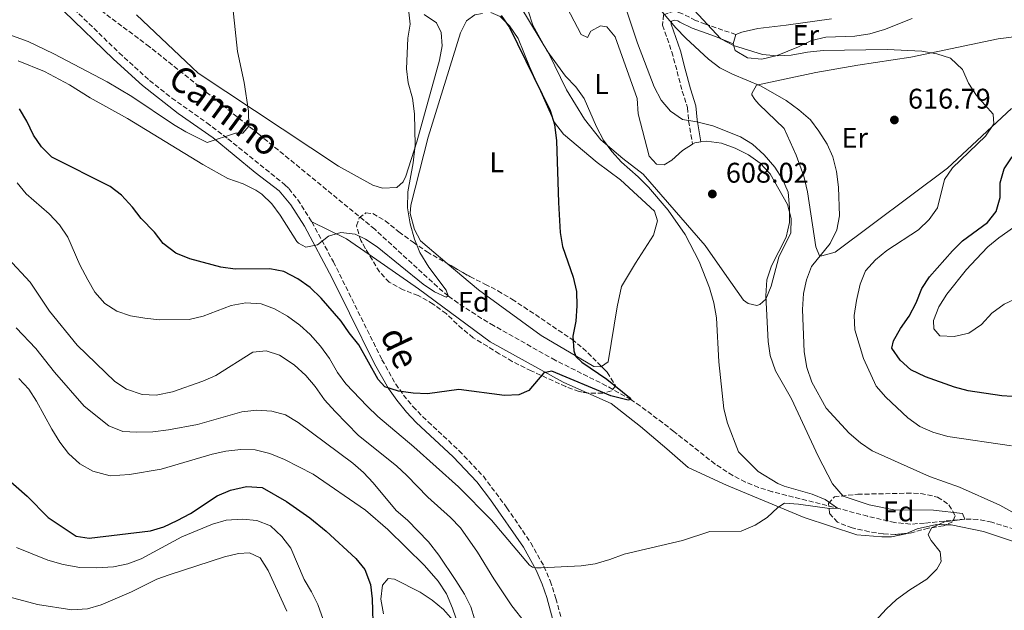
# Model space of a CAD drawing. Units: metres. Extents: x 618036 to 621497, y 4708614 to 4710986.
# Drawn here: x 619577 to 619924, y 4708837 to 4709045 of the extents above; entities that cross this region are included whole.
import ezdxf
from ezdxf.enums import TextEntityAlignment as Align

# ---------------------------------------------------------------- set-up
doc = ezdxf.new("R2010")
doc.units = ezdxf.units.M
doc.header["$MEASUREMENT"] = 0
doc.linetypes.add('DGN Style 3', pattern=[2.435890702152634, 1.739921930109024, -0.6959687720436097])
for name, color, linetype, lineweight in [('Barranco lineal', 142, 'DGN Style 3', 13), ('Camino', 7, 'DGN Style 3', 0), ('Cota de punto acotado terreno', 7, 'Continuous', 0), ('Curva de nivel directora', 30, 'Continuous', 30), ('Curva de nivel intermedia', 30, 'Continuous', 0), ('Etiqueta de uso rústico', 92, 'Continuous', 0), ('Etiqueta de zona arbolada', 92, 'Continuous', 0), ('Línea de cambio de uso (parcela vista)', 92, 'Continuous', 0), ('Margen derecho', 7, 'Continuous', 0), ('Punto acotado terreno (símbolo)', 7, 'Continuous', 0), ('Zona arbolada', 92, 'DGN Style 3', 0)]:
    doc.layers.add(name, color=color, linetype=linetype, lineweight=lineweight)
doc.styles.add('Style-Arial', font='arial.ttf')

# ---------------------------------------------------------------- blocks, each defined once
blk = doc.blocks.new('5PATER')
at = {"layer": 'Punto acotado terreno (símbolo)', "linetype": 'Continuous', "lineweight": 0}
h = blk.add_hatch(color=51, dxfattribs=at)
edge = h.paths.add_edge_path()
edge.add_ellipse((0, 0), major_axis=(-0.1095731443231308, -0.1110710700762829), ratio=0.9994222409660317, start_angle=0, end_angle=360)

msp = doc.modelspace()

# ---------------------------------------------------------------- linework, layer by layer
at = {"layer": 'Barranco lineal', "color": 142, "linetype": 'DGN Style 3', "lineweight": 13}
msp.add_polyline3d([(619929.6399999997, 4708865.17, 611.7200000000012), (619919.2800000003, 4708868.369999999, 611.6100000000006), (619914.4000000004, 4708869.34, 610.7899999999936), (619909.75, 4708869.470000001, 610), (619895.5199999996, 4708868.02, 609.7200000000012), (619890.5599999996, 4708867.66, 609.179999999993), (619885.1100000005, 4708868.24, 608.0200000000041), (619875.5099999999, 4708870.449999999, 606.1999999999971), (619865.9100000003, 4708873.029999999, 605.0599999999977), (619841.9199999999, 4708879.109999999, 605), (619837.1399999997, 4708880.600000001, 604.6999999999971), (619832.4900000002, 4708882.51, 604.3699999999953), (619828.0099999999, 4708884.800000001, 604.0399999999936), (619821.7999999998, 4708888.850000001, 603.5899999999965), (619807.29, 4708900.289999999, 602.7400000000052), (619803.3600000005, 4708903.34, 602.1600000000036), (619795.4600000001, 4708909.310000001, 600.4100000000036), (619792.1100000005, 4708911.550000001, 600), (619783.4699999997, 4708916.42, 599.570000000007), (619765.5199999996, 4708925.4, 598.8999999999943), (619743.79, 4708937.630000001, 598.3000000000029), (619739.5199999996, 4708940.15, 597.7200000000012), (619731.2599999999, 4708945.5, 595.5599999999977), (619727.8099999996, 4708948.08, 595), (619723.9900000002, 4708951.230000001, 594.75), (619701.8899999997, 4708971.59, 594.029999999999), (619661.0499999998, 4709005.060000001, 590.2599999999948), (619622.5300000003, 4709035.859999999, 588.3000000000029), (619598.5499999998, 4709053.74, 585.8899999999994)], dxfattribs=at)
at = {"layer": 'Camino', "color": 7, "linetype": 'DGN Style 3', "lineweight": 0}
for points in [[(619582.4399999997, 4709054.850000001, 585.2899999999937), (619584.3299999986, 4709054.710000002, 585.6399999999995), (619589.7800000003, 4709053.160000001, 585.9900000000054), (619594.1799999991, 4709050.810000001, 586.3099999999978), (619611.8799999993, 4709033.67, 587.7899999999935), (619622.6099999984, 4709023.92, 588.529999999999), (619630.4600000004, 4709017.74, 589.0099999999948), (619642.7299999993, 4709009.070000002, 589.8000000000029), (619650.1599999992, 4709003.430000001, 590.429999999993), (619670.2600000022, 4708987.210000002, 592.8200000000071), (619671.6700000004, 4708985.880000002, 592.8999999999943), (619674.7600000016, 4708981.930000001, 593.0099999999949), (619679.7300000006, 4708974.12, 594.0899999999965)], [(619829.120000001, 4709040.150000002, 620.1499999999943), (619818.3799999988, 4709043.810000001, 618.6999999999971), (619814.949999998, 4709045.120000001, 617.9799999999959), (619809.7600000021, 4709047.7, 616.3500000000059), (619807.5499999993, 4709048.380000002, 615.4499999999972), (619803.6099999987, 4709047.100000001, 614.7200000000013), (619803.2899999992, 4709043.440000001, 614.3600000000006), (619806.5500000002, 4709034.050000003, 613.279999999999), (619808.4099999999, 4709027.17, 612.1900000000023), (619810.2100000014, 4709020.180000001, 611.6499999999943), (619812.1099999992, 4709014.440000001, 610.5599999999977), (619812.4899999968, 4709009.710000001, 610.1100000000009), (619813.8500000003, 4709001.51, 608.4799999999959)], [(619679.7300000006, 4708974.12, 594.0899999999965), (619687.339999999, 4708960.09, 595.9100000000036), (619704.4400000004, 4708925.600000001, 599.179999999993), (619709.2899999986, 4708917.040000003, 599.6100000000007), (619712.0500000013, 4708913.16, 599.6999999999972), (619715.3500000003, 4708909.080000001, 600.179999999993), (619720.6799999991, 4708903.700000001, 600.8300000000017), (619731.6700000016, 4708893.530000002, 601.6199999999956), (619740.170000002, 4708884.550000002, 602.1499999999943), (619748.449999999, 4708873.420000001, 603.1100000000007), (619756.8999999979, 4708861.100000001, 604.4100000000036), (619761.5100000014, 4708852.820000002, 604.7700000000041), (619763.7300000008, 4708847.650000001, 605.0200000000042), (619765.739999998, 4708841.480000001, 605.3999999999943), (619768.2800000017, 4708831.84, 606.2100000000065), (619771.61, 4708823.61, 606.979999999996), (619774.2600000007, 4708818.750000001, 607.5500000000029), (619779.4699999989, 4708810.550000002, 608.2100000000065), (619785.4299999999, 4708803.220000001, 609.3999999999943), (619789.1600000005, 4708799.900000001, 609.729999999996), (619797.0700000008, 4708794.380000001, 610.1999999999972), (619803.5700000008, 4708791.26, 611.6399999999995), (619809.789999999, 4708789.800000001, 612.4499999999971)]]:
    msp.add_polyline3d(points, dxfattribs=at)
at = {"layer": 'Curva de nivel directora', "color": 30, "linetype": 'Continuous', "lineweight": 30, "flags": 128}
for points, elevation in [([(619746.4199999993, 4709046.810000001), (619749.3999999989, 4709042.57), (619763.7199999996, 4709013.33), (619765.2300000007, 4709008.45), (619765.9900000006, 4709002.67), (619766.6199999988, 4708981.020000001), (619767.2299999989, 4708970.390000002), (619768.0400000003, 4708965.45), (619771.8099999988, 4708954.699999999), (619772.9600000001, 4708949.609999999)], 600.0000000000001), ([(619772.9600000001, 4708949.609999999), (619773.0899999995, 4708944.609999999), (619772.7199999986, 4708939.210000001), (619771.6700000003, 4708933.86), (619772.01, 4708928.750000001), (619772.7199999986, 4708926.770000001), (619774.8399999996, 4708924.74), (619783.7200000001, 4708918.779999999), (619791.6500000005, 4708912.279999999), (619792.110000001, 4708911.550000001), (619791.219999999, 4708911.380000001), (619785.0399999989, 4708912.880000001), (619764.3099999998, 4708921.609999999), (619761.4299999987, 4708921.03), (619756.1600000003, 4708914.760000001), (619752.6299999988, 4708913.27), (619747.6299999986, 4708912.95), (619731.5300000008, 4708915.109999999), (619720.4499999988, 4708913.529999999), (619715.4499999987, 4708913.760000002), (619710.2699999998, 4708914.49), (619705.5099999988, 4708916.000000001), (619703.0599999991, 4708918.630000002), (619696.2699999987, 4708930.86), (619692.8399999999, 4708935.080000001), (619690.0399999992, 4708939.230000001), (619683.0000000006, 4708947.32), (619679.1399999983, 4708951.02), (619674.8499999989, 4708954.039999999), (619669.9000000001, 4708956.67), (619664.9699999995, 4708957.58), (619652.6800000004, 4708957.480000001), (619647.7299999994, 4708958.15), (619636.7399999991, 4708961.17), (619631.8699999986, 4708963.17), (619627.349999999, 4708966.560000001), (619624.3099999991, 4708970.53), (619619.669999999, 4708975.28), (619616.6099999989, 4708979.370000001), (619612.74, 4708983.580000003), (619608.7199999989, 4708986.560000001), (619588.1999999998, 4708996.980000001), (619584.4899999994, 4709000.529999999), (619581.7000000001, 4709004.680000001), (619579.3199999996, 4709009.680000001), (619576.7600000004, 4709013.980000001)], 600.0000000000001), ([(619933.77, 4708912.130000002), (619922.8699999991, 4708912.830000003), (619911.0099999993, 4708914.640000002), (619906.1699999999, 4708915.9), (619895.9199999995, 4708919.590000001), (619890.7999999986, 4708922.070000002), (619887.019999999, 4708925.470000002), (619884.0300000005, 4708929.689999999), (619884.6699999998, 4708932.250000001), (619887.1599999998, 4708936.58), (619890.1599999995, 4708940.939999999), (619892.6000000002, 4708945.630000001), (619894.5800000007, 4708950.650000001), (619897.3099999997, 4708954.84), (619905.3999999989, 4708963.980000001), (619908.9799999996, 4708967.470000001), (619917.8099999985, 4708973.87), (619920.8300000007, 4708977.850000001), (619922.2499999999, 4708982.770000001), (619922.2499999999, 4708987.869999999), (619923.6499999991, 4708992.880000004), (619926.49, 4708997.010000001)], 625.0000000000001), ([(619571.6799999997, 4708884.320000002), (619579.4899999994, 4708877.550000002), (619586.860000001, 4708869.960000001), (619596.7099999991, 4708863.45), (619601.24, 4708862.740000002), (619622.8499999996, 4708865.300000001), (619627.6399999997, 4708866.730000001), (619632.3099999989, 4708868.95), (619637.0099999995, 4708871.480000001), (619646.4399999997, 4708877.640000001), (619651.0300000008, 4708879.600000001), (619656.6700000003, 4708880.990000002), (619662.2400000002, 4708880.530000002), (619670.8099999998, 4708875.630000002), (619679.0599999999, 4708869.949999999), (619684.8200000002, 4708865.16), (619695.2299999993, 4708855.550000001), (619698.4399999991, 4708851.720000002), (619700.4100000004, 4708846.390000001), (619700.9800000003, 4708841.42), (619701.3699999994, 4708829.150000001)], 625.0000000000001)]:
    msp.add_lwpolyline(points, dxfattribs=dict(at, elevation=elevation))
at = {"layer": 'Curva de nivel intermedia', "color": 30, "linetype": 'Continuous', "lineweight": 0, "flags": 128}
for points, elevation in [([(619651.2800000011, 4709055.26), (619653.5000000007, 4709034.130000001), (619655.9200000013, 4709023.279999998), (619657.4200000011, 4709013.12), (619657.5399999997, 4709007.9), (619655.3899999994, 4709005.42), (619652.8400000012, 4709005.369999998), (619642.8400000011, 4709002.140000001), (619635.3399999999, 4709005.909999999), (619631.0500000005, 4709008.48), (619616.3000000005, 4709018.350000001), (619607.6900000006, 4709023.42), (619588.8500000003, 4709033.359999999), (619579.8400000003, 4709037.73), (619570.4300000002, 4709041.12)], 590.0000000000001), ([(619576.3100000009, 4709030.919999998), (619585.5500000013, 4709027.060000001), (619594.4100000014, 4709022.4), (619601.6199999999, 4709017.81), (619614.7699999994, 4709010.59), (619641.2899999998, 4708994.36), (619650.0899999997, 4708989.429999999), (619655.5800000017, 4708987.5), (619660.0499999997, 4708985.289999999), (619662.1399999997, 4708983.929999998), (619665.6900000013, 4708980.54), (619668.6200000016, 4708976.480000001), (619674.4700000011, 4708967.29), (619675.0400000011, 4708966.609999998), (619677.6200000005, 4708965.279999998), (619681.7700000012, 4708966.060000001), (619685.6400000004, 4708969.16), (619690.0100000001, 4708970.42), (619694.97, 4708969.84), (619698.6400000001, 4708968.060000001), (619702.7199999993, 4708965.329999999), (619718.9500000012, 4708952.15), (619723.0100000004, 4708949.509999999), (619727.1200000008, 4708947.609999998), (619727.8099999992, 4708948.08), (619727.0700000017, 4708950.15), (619720.9699999996, 4708958.140000001), (619717.7400000021, 4708963.38), (619715.9600000005, 4708968.060000001), (619714.4200000005, 4708973.480000001), (619713.4900000007, 4708979.140000001), (619713.5399999998, 4708984.739999999), (619715.4199999997, 4708994.890000001), (619716.2000000019, 4709001.210000001), (619715.9600000005, 4709012.230000001), (619715.1500000014, 4709017.769999999), (619713.6400000004, 4709023.070000002), (619713.0599999994, 4709028.04), (619713.530000001, 4709038.82), (619714.3600000001, 4709043.76), (619713.1799999999, 4709054.569999999)], 595.0000000000001), ([(619756.0400000018, 4709048.140000001), (619757.6500000011, 4709043.409999998), (619762.4800000014, 4709034.460000001), (619769.14, 4709025.519999999), (619772.7099999995, 4709021.67), (619775.6700000013, 4709017.640000001), (619779.9900000017, 4709007.67), (619782.5399999999, 4709002.980000001), (619785.4400000012, 4708998.910000001), (619788.7800000005, 4708995.16), (619794.7300000006, 4708990.02), (619798.3200000003, 4708986.32), (619805.3299999998, 4708978.28), (619811.2100000005, 4708969.67), (619816.1799999994, 4708960.210000001), (619819.8300000017, 4708950.869999997), (619821.4000000008, 4708945.640000001), (619822.3300000007, 4708940.329999999), (619823.1300000009, 4708924.890000001), (619824.8499999996, 4708908.34), (619826.2000000019, 4708903.23), (619830.0399999997, 4708893.119999999), (619837.0200000004, 4708886.230000001), (619843.9200000003, 4708882), (619846.0999999995, 4708881.09), (619855.9500000001, 4708878.2), (619860.5800000012, 4708876.329999999), (619864.9000000019, 4708873.289999999)], 605.0000000000001), ([(619877.1900000009, 4708893.509999999), (619873.0300000012, 4708896.289999999), (619869.0100000001, 4708899.689999999), (619860.920000001, 4708908.5), (619855.9000000008, 4708917.640000001), (619854.0800000014, 4708922.91), (619853.1400000004, 4708928.34), (619852.5900000005, 4708943.310000001), (619852.9800000016, 4708948.880000001), (619854.0600000012, 4708953.789999999), (619855.8200000003, 4708958.480000001), (619862.3800000006, 4708966.579999999), (619864.7200000008, 4708971.3), (619865.6500000006, 4708976.219999999), (619865.2900000007, 4708986.32), (619864.5599999998, 4708991.91), (619863.3399999995, 4708997), (619861.2400000006, 4709001.539999999), (619858.3900000007, 4709006.079999999), (619855.3900000011, 4709010.08), (619851.3099999997, 4709013.640000001), (619846.8100000003, 4709016.949999998), (619838.0700000008, 4709022), (619827.9200000007, 4709026.17), (619823.4300000003, 4709028.359999999), (619819.4699999995, 4709031.430000001), (619811.5500000003, 4709038.86), (619807.9900000019, 4709042.480000001), (619800.9900000013, 4709050.559999999)], 615), ([(619926.2400000019, 4708895.25), (619903.7699999994, 4708898.569999999), (619898.5500000003, 4708900.119999998), (619893.9700000003, 4708902.119999998), (619889.7000000011, 4708905.16), (619881.9200000005, 4708912.4), (619878.5499999998, 4708916.289999999), (619874.1100000008, 4708925.979999999), (619871.070000001, 4708936.140000001), (619870.7699999993, 4708941.140000001), (619871.5700000017, 4708946.410000001), (619872.9400000018, 4708952.2), (619874.7400000012, 4708956.859999998), (619878.2700000005, 4708960.83), (619882.2600000004, 4708964.070000002), (619893.4200000005, 4708971.329999999), (619897.2000000002, 4708974.970000001), (619900.1100000005, 4708979.050000001), (619902.6699999997, 4708989.029999999), (619905.4600000014, 4708993.180000001), (619917.0100000006, 4709004.32), (619920.0300000004, 4709008.689999999), (619919.8, 4709012.099999999), (619913.8800000013, 4709018.640000001), (619911.1100000021, 4709023.02), (619908.9300000004, 4709027.87), (619904.6900000003, 4709031.779999999), (619899.9500000017, 4709033.38), (619894.6699999999, 4709034.24), (619882.3800000009, 4709034.850000001), (619859.8500000003, 4709034.499999999), (619854.3800000009, 4709033.930000001), (619848.6200000008, 4709032.91), (619843.6200000007, 4709032.65), (619838.4500000007, 4709033.119999998), (619828.2900000018, 4709036.29), (619823.8100000003, 4709038.679999999), (619812.7900000009, 4709050.51)], 620.0000000000001), ([(619790.8000000011, 4709047.98), (619794.4900000015, 4709037.140000002), (619800.3699999999, 4709021.699999998), (619802.8399999999, 4709017.009999999), (619806.0700000019, 4709013.199999998), (619810.3299999998, 4709010.25), (619815.320000001, 4709009.430000001), (619820.9900000017, 4709007.930000001), (619830.7100000003, 4709004.140000001), (619834.9300000003, 4709001.470000001), (619839.070000002, 4708997.76), (619842.8099999994, 4708993.430000001), (619845.5700000019, 4708989.189999999), (619847.53, 4708984.59), (619848.0100000006, 4708979.21), (619848.0000000016, 4708973.869999997), (619846.8600000017, 4708968.81), (619841.6500000015, 4708958.710000001), (619839.9800000018, 4708953.779999998), (619839.650000001, 4708948.140000001), (619840.4600000002, 4708931.989999999), (619841.1700000009, 4708927.05), (619843.0500000007, 4708921.679999999), (619848.7599999993, 4708911.859999999), (619858.1000000002, 4708891.609999998), (619863.1100000015, 4708881.930000001), (619866.9400000003, 4708877.539999999), (619876.1400000004, 4708874.469999999), (619884.7300000001, 4708872.71), (619898.7000000001, 4708872.63), (619908.9300000004, 4708871.38)], 609.9999999999999), ([(619864.9000000019, 4708873.289999999), (619862.1400000014, 4708873.15), (619851.2100000014, 4708874.76), (619846.2100000012, 4708875.12), (619843.8900000011, 4708873.56), (619840.1100000015, 4708870.06), (619835.9299999995, 4708867.34), (619830.9400000006, 4708865.210000001), (619819.9800000014, 4708865.100000001), (619810.2699999996, 4708861.92), (619789.7999999998, 4708857.09), (619784.6900000002, 4708855.2), (619779.5300000013, 4708853.749999999), (619774.5900000016, 4708852.970000002), (619760.5900000005, 4708852.289999999), (619758.8800000005, 4708852.259999998), (619757.4700000001, 4708852.52), (619756.4100000006, 4708853.239999999), (619743.0900000011, 4708869.109999999), (619731.4100000003, 4708880.859999999), (619715.6800000012, 4708894.890000001), (619702.9899999998, 4708905.59), (619699.2000000011, 4708909.210000001), (619691.7600000004, 4708917.13), (619688.7600000006, 4708921.12), (619686.0100000014, 4708925.970000001), (619682.7999999993, 4708930.349999999), (619679.1500000015, 4708934.42), (619675.4700000002, 4708937.800000001), (619671.2200000011, 4708940.99), (619666.5700000019, 4708943.560000001), (619661.8700000015, 4708945.279999999), (619656.4900000013, 4708945.66), (619651.3100000002, 4708944.660000001), (619641.4199999995, 4708940.930000001), (619636.5500000013, 4708939.789999999), (619626.0300000003, 4708939.699999998), (619620.9000000005, 4708940.179999999), (619615.8400000001, 4708941.100000001), (619611.0600000012, 4708942.699999998), (619606.8400000012, 4708945.380000001), (619603.3299999998, 4708949.33), (619600.7700000005, 4708953.749999999), (619598.0200000012, 4708959.02), (619593.7499999999, 4708968.749999999), (619590.8399999996, 4708973.069999999), (619587.1700000018, 4708977.02), (619579.0800000003, 4708984.029999999), (619575.9199999997, 4708987.9)], 605.0000000000001), ([(619928.9700000011, 4708947.649999999), (619923.6800000004, 4708945.159999999), (619919.3100000008, 4708941.949999999), (619915.6900000018, 4708938.02), (619911.1600000011, 4708934.949999998), (619905.9900000012, 4708933.8), (619901, 4708934.039999999), (619898.8200000008, 4708936.46), (619898.7500000015, 4708939.42), (619900.5700000009, 4708944.210000001), (619903.4400000009, 4708948.720000001), (619910.3699999999, 4708957.32), (619913.7500000017, 4708961), (619917.9000000004, 4708965.350000001), (619921.7800000005, 4708968.51), (619930.8799999999, 4708974.980000001)], 630.0000000000001), ([(619759.7900000003, 4708826.699999999), (619750.2100000002, 4708838.890000001), (619743.8300000011, 4708848.449999999), (619738.0799999998, 4708857.819999999), (619732.1100000021, 4708866.430000001), (619728.5400000003, 4708870.06), (619720.6000000008, 4708877.149999999), (619713.2400000005, 4708884.850000001), (619709.5600000012, 4708888.24), (619696.1700000003, 4708898.929999999), (619687.9100000013, 4708907.34), (619684.2600000012, 4708911.42), (619680.8900000006, 4708916.16), (619677.6699999997, 4708919.98), (619673.5599999991, 4708923.84), (619668.3400000001, 4708927.15), (619663.5999999992, 4708928.739999999), (619658.9000000008, 4708928.279999999), (619645.9600000014, 4708920.060000001), (619641.3700000005, 4708918.070000002), (619630.6700000005, 4708914.309999999), (619624.9100000004, 4708913.140000001), (619619.9100000004, 4708913.380000002), (619614.4800000011, 4708915.21), (619610.2900000003, 4708917.960000002), (619597.0900000014, 4708930.689999999), (619587.3500000006, 4708942.74), (619580.5100000009, 4708952.869999998), (619572.6100000017, 4708961.369999998)], 609.9999999999999), ([(619575.6000000001, 4708936.819999999), (619582.4700000011, 4708929.509999998), (619589.0600000004, 4708921.259999998), (619599.5400000013, 4708909.199999999), (619608.1700000013, 4708902.319999999), (619613.110000001, 4708900.349999998), (619618.0900000009, 4708900.02), (619623.7800000017, 4708900.220000001), (619629.2600000001, 4708900.86), (619639.5199999996, 4708902.720000001), (619655.0600000008, 4708907.21), (619660.3899999994, 4708907.850000001), (619665.5900000008, 4708907.439999999), (619670.420000001, 4708906.189999999), (619674.9500000017, 4708903.5), (619694.1600000008, 4708889.17), (619697.9200000004, 4708885.869999998), (619701.3899999994, 4708882.259999999), (619709.4299999994, 4708872.46), (619713.4400000015, 4708869.13), (619720.8600000001, 4708861.42), (619724.4600000009, 4708856.769999999), (619730.5099999993, 4708847.859999999), (619733.5100000012, 4708843.039999999), (619735.7100000007, 4708838.55), (619743.4800000001, 4708813.189999999)], 615), ([(619576.53, 4708918.960000001), (619580.0200000014, 4708915.179999999), (619582.7999999997, 4708911.019999999), (619588.1900000009, 4708901.119999999), (619590.9600000003, 4708896.59), (619593.98, 4708892.61), (619598.0400000013, 4708888.890000001), (619602.6200000013, 4708886.350000001), (619608.6900000019, 4708884.74), (619615.5300000017, 4708885.119999997), (619626.6300000015, 4708887.039999997), (619644.5800000001, 4708892.289999999), (619649.4500000007, 4708893.430000001), (619654.7700000004, 4708894), (619659.7700000004, 4708893.869999998), (619664.9400000003, 4708892.51), (619670.1100000005, 4708890.399999999), (619680.2100000011, 4708885.24), (619698.6900000017, 4708872.58), (619706.5500000004, 4708865.779999999), (619719.4299999997, 4708853.159999999), (619724.3, 4708847.640000001), (619727.2200000014, 4708843.109999999), (619729.2599999999, 4708838.109999999), (619732.900000001, 4708827.510000001)], 620.0000000000001), ([(619932.6400000014, 4708868.539999999), (619922.0900000011, 4708874.34), (619907.8700000009, 4708880.689999999), (619897.3299999998, 4708884.470000001), (619877.1900000009, 4708893.509999999)], 615), ([(619908.9300000004, 4708871.38), (619909.7500000007, 4708869.470000002), (619902.6500000019, 4708868.499999999), (619898.100000001, 4708866.390000002), (619896.8200000002, 4708863.92), (619897.900000002, 4708861.939999999), (619901.1000000006, 4708857.929999999), (619901.4800000006, 4708854.46), (619899.9100000014, 4708851.829999999), (619896.3399999996, 4708848.310000001), (619890.3499999995, 4708844.569999999), (619885.7600000005, 4708841.140000001), (619882.0500000002, 4708837.779999998), (619878.3600000021, 4708833.560000001)], 609.9999999999999), ([(619644.7099999997, 4708867.679999999), (619649.5199999998, 4708869.02), (619655.3500000014, 4708869.399999999), (619660.3300000014, 4708868.96), (619665.2000000018, 4708867.109999998), (619669.1800000004, 4708863.289999999), (619672.3099999997, 4708859.189999999), (619677.0199999993, 4708848.230000001), (619679.6400000011, 4708843.839999998), (619681.8000000003, 4708839.33), (619689.390000001, 4708818.25)], 630.0000000000001), ([(619575.7499999999, 4708859.489999999), (619586.7200000002, 4708854.980000001), (619592.0900000012, 4708853.470000001), (619598.0400000013, 4708852.41), (619603.9800000002, 4708852.249999999), (619609.9000000012, 4708852.679999999), (619614.9200000014, 4708853.680000001), (619619.5900000008, 4708855.460000001), (619633.8900000014, 4708863.249999999), (619644.7099999997, 4708867.679999999)], 630.0000000000001), ([(619649.0199999991, 4708856.109999999), (619653.8800000006, 4708857.300000001), (619657.8000000011, 4708857.609999999), (619661.4800000002, 4708855.759999999), (619664.3900000005, 4708851.38), (619670.9400000018, 4708836.989999999)], 635.0000000000001), ([(619572.9699999993, 4708842.019999999), (619583.1100000005, 4708839.350000001), (619595.1900000015, 4708837.470000001), (619600.6900000002, 4708837.890000001), (619605.5000000001, 4708839.249999999), (619616.2300000013, 4708843.800000001), (619625.1699999997, 4708848.289999999), (619629.4500000001, 4708849.84), (619649.0199999991, 4708856.109999999)], 635.0000000000001)]:
    msp.add_lwpolyline(points, dxfattribs=dict(at, elevation=elevation))
at = {"layer": 'Línea de cambio de uso (parcela vista)', "color": 92, "linetype": 'Continuous', "lineweight": 0, "extrusion": (-0.04527294688786023, -0.1526211714767296, 0.9872472528688847), "elevation": -746147.930683408, "flags": 128}
msp.add_lwpolyline([(-744957.5309820373, 4631146.423930969), (-744957.5309820373, 4631149.878826046)], dxfattribs=at)
at = {"layer": 'Línea de cambio de uso (parcela vista)', "color": 92, "linetype": 'Continuous', "lineweight": 0, "extrusion": (-0.04460358730806323, 0.01184782798033273, 0.9989345068478716), "elevation": 28753.23047297128, "flags": 128}
msp.add_lwpolyline([(-4710300.151217937, -609188.424963598), (-4710300.86173552, -609187.7749137805), (-4710301.66890162, -609185.8247643282)], dxfattribs=at)
at = {"layer": 'Línea de cambio de uso (parcela vista)', "color": 92, "linetype": 'Continuous', "lineweight": 0, "extrusion": (-0.09916784616225023, -0.02061269023110937, 0.9948572034663954), "elevation": -157925.8942603683, "flags": 128}
msp.add_lwpolyline([(-4484322.758095996, 1557032.240093292), (-4484314.414731825, 1557043.001546459), (-4484307.366819177, 1557049.768427194)], dxfattribs=at)
at = {"layer": 'Línea de cambio de uso (parcela vista)', "color": 92, "linetype": 'Continuous', "lineweight": 0}
for points in [[(619761.4100000003, 4709062.15, 605.029999999999), (619765.9600000001, 4709056.789999999, 605.679999999993), (619774.6699999999, 4709040.189999999, 606.5800000000017), (619776.8899999997, 4709039.08, 607.4900000000052), (619778, 4709041.300000001, 607.6699999999983), (619781.4400000004, 4709043.230000001, 607.8500000000058), (619783.6500000004, 4709042.82, 607.8500000000058), (619786.6200000001, 4709039.289999999, 608.029999999999), (619794.4000000004, 4709017.57, 606.3999999999943), (619794.75, 4709012.25, 606.0399999999936), (619798.5499999998, 4708997.279999999, 606.0399999999936), (619801.1600000003, 4708994.439999999, 606.2200000000012), (619803.8300000001, 4708994.26, 606.7599999999948), (619806.5800000001, 4708995.83, 607.6699999999983), (619810.3200000003, 4708999.27, 608.2100000000064), (619813.8499999996, 4709001.51, 608.3600000000006)], [(619816.75, 4709002.310000001, 608.4799999999959), (619818.8200000003, 4709002.59, 608.570000000007), (619824.0499999998, 4709001.890000001, 608.9400000000023), (619828.8399999999, 4709000.15, 609.1199999999953), (619833.5199999996, 4708997.82, 609.1199999999953), (619837.6500000004, 4708994.779999999, 609.1199999999953), (619841.2000000002, 4708991.039999999, 609.1199999999953), (619847.3499999996, 4708980.279999999, 609.1199999999953), (619848.6200000001, 4708975.33, 609.1199999999953), (619848.5, 4708970.230000001, 609.1199999999953), (619844.2800000003, 4708961.680000001, 608.9400000000023), (619841.5, 4708951.539999999, 608.75), (619839.6299999999, 4708946.869999999, 608.75), (619837.5800000001, 4708945.08, 608.570000000007), (619836.5499999998, 4708944.710000001, 608.570000000007), (619833.4100000003, 4708945.449999999, 608.570000000007), (619831.7599999999, 4708946.58, 608.3899999999994), (619825.0599999996, 4708956.039999999, 608.3899999999994), (619818.3600000005, 4708965.859999999, 607.8500000000058), (619796.4900000002, 4708990.970000001, 606.2200000000012), (619789.2999999998, 4708996.49, 605.5), (619781.5099999999, 4709003.039999999, 605.320000000007), (619775.79, 4709010.33, 605.320000000007), (619769.4199999999, 4709020.609999999, 604.9499999999971), (619763.2300000006, 4709033.449999999, 604.9499999999971), (619753.3700000001, 4709049.800000001, 604.9499999999971)], [(619719.3700000001, 4709047.189999999, 595.179999999993), (619723.6100000005, 4709044.27, 595.9100000000036), (619725.3099999996, 4709040.84, 596.0899999999965), (619725.6399999997, 4709036.210000001, 596.0899999999965), (619724.7100000001, 4709031.09, 595.5399999999936), (619716.7699999996, 4709002.300000001, 594.820000000007), (619712.8700000001, 4708990.289999999, 593.9199999999983), (619711.8700000001, 4708988.289999999, 593.9199999999983), (619709.7100000001, 4708986.279999999, 593.9199999999983), (619704.6200000001, 4708986.050000001, 593.7299999999959), (619701.2400000002, 4708987.130000001, 593.5500000000029), (619689.1600000003, 4708993.82, 592.2899999999936), (619639.6699999999, 4709026.550000001, 589.029999999999), (619618.0199999996, 4709047.039999999, 587.7599999999948)], [(619727.4255999997, 4708959.496900001, 598.5639999999985), (619718.0099999999, 4708967.460000001, 597.8999999999943), (619715.9500000002, 4708971.470000001, 597.8999999999943), (619714.4299999997, 4708977.109999999, 597.8999999999943), (619714.5999999996, 4708980.01, 597.8999999999943), (619720.6699999999, 4709004.01, 598.4400000000023), (619732.1399999997, 4709040.76, 599.1600000000036), (619734.25, 4709044.970000001, 599.3399999999965), (619737.2199999997, 4709047.119999999, 599.7100000000064), (619739.8300000001, 4709047.51, 599.7899999999936)], [(619742.7999999998, 4709047.92, 599.7899999999936), (619746.0300000003, 4709046.51, 599.8899999999994), (619749.3499999996, 4709043.220000001, 599.8899999999994), (619752.4600000001, 4709038.77, 599.8899999999994), (619756.3799999999, 4709028.9, 599.7100000000064), (619765.2800000003, 4709009.17, 599.7100000000064), (619768.3799999999, 4709005.07, 599.7100000000064), (619780.2999999998, 4708995.02, 601.5200000000041), (619788.4299999997, 4708988.939999999, 602.779999999999), (619800.4800000006, 4708977.970000001, 603.5099999999948), (619801.4900000002, 4708974.52, 603.5099999999948), (619800.0899999999, 4708969.51, 603.320000000007), (619793.7100000001, 4708959.640000001, 601.5200000000041), (619788.79, 4708951.42, 601.1499999999943), (619787.3300000001, 4708944.199999999, 601.1499999999943), (619784.1600000003, 4708924.9, 600.9700000000012), (619781.7467, 4708923.2512, 600.9700000000012)], [(619891.2000000002, 4709045.800000001, 624.5), (619881.4400000004, 4709041.880000001, 623.4100000000036), (619876.2599999999, 4709040.380000001, 623.0500000000029), (619871.0599999996, 4709039.57, 622.8699999999953), (619860.7599999999, 4709039.220000001, 621.9600000000064), (619855.8099999996, 4709038.07, 621.6000000000058), (619851.2199999997, 4709035.77, 620.8800000000047), (619843.6500000004, 4709032.710000001, 620.3300000000017), (619838.2300000006, 4709031.430000001, 619.6100000000006), (619833.2400000002, 4709031.9, 619.9700000000012), (619828.9000000004, 4709034.470000001, 619.9700000000012), (619828.1500000004, 4709036.880000001, 620.1499999999943)], [(619829.1200000001, 4709040.15, 620.6999999999971), (619831.1799999997, 4709041, 620.6999999999971), (619836.8300000001, 4709042.289999999, 621.2400000000052), (619846.8799999999, 4709043.439999999, 621.779999999999), (619862.8200000003, 4709045.640000001, 622.1399999999994)], [(619858.5300000003, 4708962.140000001, 614.5399999999936), (619857.2999999998, 4708965.359999999, 614.179999999993), (619854.3200000003, 4708984.75, 613.820000000007), (619853.04, 4708990.279999999, 613.820000000007), (619850.3300000001, 4708997.640000001, 613.820000000007), (619846.1799999997, 4709007.050000001, 614.179999999993), (619837.1900000004, 4709015.65, 614.5399999999936), (619835.7599999999, 4709017.24, 614.5399999999936), (619834.7999999998, 4709018.84, 614.5399999999936), (619834.79, 4709019.310000001, 614.5399999999936), (619836.3399999999, 4709022.350000001, 615.2700000000041), (619857.3300000001, 4709026.75, 615.9900000000052), (619872.0999999996, 4709029.4, 617.0800000000017), (619890.7999999998, 4709032.130000001, 618.8899999999994), (619921.4800000006, 4709038.600000001, 622.1399999999994), (619927.9400000004, 4709039.430000001, 622.8699999999953)], [(619926.1900000004, 4709014.140000001, 620.3300000000017), (619903.7199999997, 4708993.029999999, 617.0800000000017), (619864.0599999996, 4708963.42, 614.5399999999936), (619859.4500000002, 4708962.16, 614.5399999999936), (619858.5300000003, 4708962.140000001, 614.5399999999936)], [(619699.9354999998, 4708962.5996, 595.8653999999951), (619717.3200000003, 4708950.619999999, 597.3500000000058), (619742.5199999996, 4708931.949999999, 598.070000000007), (619768.3200000003, 4708917.689999999, 599.8800000000047), (619777.0165999997, 4708913.813999999, 600.4425999999949)], [(619781.7467, 4708923.2512, 600.9700000000012), (619781.54, 4708923.109999999, 600.9700000000012), (619779.1100000005, 4708923.17, 600.7899999999936), (619760.5599999996, 4708934.109999999, 599.8899999999994), (619738.4299999997, 4708950.189999999, 599.3399999999965), (619727.4255999997, 4708959.496900001, 598.5639999999985)], [(619777.0165999997, 4708913.813999999, 600.4425999999949), (619785.1699999999, 4708910.180000001, 600.9700000000012), (619795.54, 4708902.07, 601.3300000000017), (619804.75, 4708894.17, 601.6900000000023), (619812.3099999996, 4708887.609999999, 602.4199999999983), (619825.8799999999, 4708881.430000001, 603.1399999999994), (619853.2400000002, 4708869.980000001, 605.3099999999977), (619871.6799999997, 4708863.9, 607.8399999999965), (619880.5, 4708863.17, 608.2100000000064), (619883.9699999997, 4708863.25, 608.570000000007), (619889.0499999998, 4708864.289999999, 609.2899999999936), (619889.2640000005, 4708864.3838, 609.3300000000017)], [(619889.2640000005, 4708864.3838, 609.3300000000017), (619892.9500000002, 4708866, 610.0200000000041), (619899.8600000005, 4708867.539999999, 610.7400000000052), (619903.1793999998, 4708867.4619, 610.7400000000052)], [(619903.1793999998, 4708867.4619, 610.7400000000052), (619904.9600000001, 4708867.42, 610.7400000000052), (619916.3700000001, 4708865.119999999, 611.4600000000064), (619940.4100000003, 4708857.08, 611.820000000007)], [(619704.9699999997, 4708836.029999999, 623.2299999999959), (619704.0499999998, 4708841.220000001, 623.0500000000029), (619704.6299999999, 4708846.210000001, 622.8699999999953), (619706.6699999999, 4708848.57, 622.6900000000023), (619708.8700000001, 4708848.279999999, 622.5099999999948), (619717.8899999997, 4708843.730000001, 621.429999999993), (619722.1299999999, 4708840.92, 620.8800000000047), (619726.1399999997, 4708837.65, 620.1600000000036), (619729.4600000001, 4708833.9, 619.9799999999959)]]:
    msp.add_polyline3d(points, dxfattribs=at)
at = {"layer": 'Margen derecho', "color": 7, "linetype": 'Continuous', "lineweight": 0}
for points in [[(619765.4299999997, 4708830.890000002, 606.2100000000065), (619762.5100000005, 4708841.850000001, 605.3099999999977), (619760.9200000013, 4708846.580000001, 605.0200000000042), (619758.8200000002, 4708851.500000001, 604.7700000000041), (619754.3500000021, 4708859.510000002, 604.4100000000036), (619742.739999998, 4708876.210000004, 602.6399999999995), (619737.8799999988, 4708882.609999999, 602.1499999999943), (619729.5599999971, 4708891.4, 601.6199999999956), (619716.5500000007, 4708903.5, 600.6100000000007), (619713.1000000017, 4708907.100000001, 600.179999999993), (619709.6499999984, 4708911.340000001, 599.6999999999972), (619706.7600000005, 4708915.430000002, 599.6100000000007), (619701.7899999997, 4708924.2, 599.179999999993), (619692.9899999974, 4708942.020000001, 597.3500000000059), (619686.9300000002, 4708954.280000002, 596.4400000000024), (619677.1399999999, 4708972.600000001, 594.0899999999965), (619672.3399999988, 4708980.140000002, 593.0099999999949), (619668.1799999991, 4708985.03, 592.8200000000071), (619659.8099999983, 4708991.560000001, 591.7400000000052), (619644.94, 4709003.75, 590.1100000000006), (619632.6900000012, 4709012.359999999, 589.2500000000001), (619620.0500000013, 4709022.150000002, 588.4900000000056), (619609.8299999975, 4709031.480000001, 587.7899999999935), (619592.4099999988, 4709048.34, 586.3099999999978)], [(619828.1499999987, 4709036.880000002, 620.1499999999943), (619821.9499999983, 4709039.41, 619.4299999999931), (619813.780000001, 4709042.36, 617.9799999999959), (619809.4200000024, 4709044.500000002, 616.7500000000001), (619808.62, 4709044.910000001, 616.3500000000059), (619807.5699999996, 4709045.230000001, 615.4499999999972), (619806.4200000007, 4709044.859999999, 614.7200000000013), (619806.3299999967, 4709043.810000001, 614.3600000000006), (619809.5599999988, 4709034.41, 613.2100000000065), (619811.3099999989, 4709027.940000001, 612.1900000000023), (619813.0900000003, 4709021.03, 611.6499999999943), (619815.0700000008, 4709015.050000001, 610.5599999999977), (619815.4799999997, 4709010.08, 610.1100000000009), (619816.7499999994, 4709002.310000001, 608.4799999999959)]]:
    msp.add_polyline3d(points, dxfattribs=at)
at = {"layer": 'Zona arbolada', "color": 92, "linetype": 'DGN Style 3', "lineweight": 0}
for points in [[(619782.2400000002, 4708913.859999999, 603.5899999999965), (619777.3200000003, 4708913.76, 602.6699999999983), (619773.8899999997, 4708914.369999999, 601.9600000000064), (619769.2100000001, 4708916.119999999, 601.5899999999965), (619757.0499999998, 4708921.66, 600.3500000000058), (619750.3700000001, 4708924.970000001, 600.3300000000017), (619745.79, 4708927.65, 600.3300000000017), (619741.5999999996, 4708930.32, 599.7899999999936), (619736.6299999999, 4708933.359999999, 599.7899999999936), (619732.7300000006, 4708936.480000001, 599.7899999999936), (619727.0599999996, 4708941.84, 599.7899999999936), (619722.4699999997, 4708945.210000001, 599.25), (619717.1900000004, 4708948.220000001, 599.25), (619711.9299999997, 4708950.189999999, 598.7100000000064), (619707.0099999999, 4708952.859999999, 598.7100000000064), (619703.5800000001, 4708956.52, 598.7100000000064), (619696.9500000002, 4708967.58, 598.7100000000064), (619695.4500000002, 4708972.76, 598.7100000000064), (619696.4299999997, 4708975.560000001, 598.7100000000064), (619698.8200000003, 4708977.359999999, 598.7100000000064), (619701.2599999999, 4708977.060000001, 598.7100000000064), (619705.5999999996, 4708974.57, 598.7100000000064), (619710.4400000004, 4708970.66, 598.7100000000064), (619715.3899999997, 4708966.949999999, 599.25), (619720.3200000003, 4708963.58, 599.25), (619735.4600000001, 4708954.880000001, 599.25), (619740.7300000006, 4708952.220000001, 599.7899999999936), (619745.2999999998, 4708949.880000001, 599.7899999999936), (619750.2300000006, 4708946.869999999, 600.3300000000017), (619754.4500000002, 4708944.189999999, 600.3300000000017), (619771.4000000004, 4708932.74, 602.5099999999948), (619775.25, 4708929.710000001, 603.570000000007), (619783.8099999996, 4708921.199999999, 603.5899999999965), (619786.7000000002, 4708916.390000001, 603.5899999999965), (619785.3499999996, 4708914.630000001, 603.5899999999965)], [(619890.29, 4708864.470000001, 614), (619885.29, 4708864.050000001, 613.8600000000006), (619881.0199999996, 4708864.27, 613.6300000000047), (619876.0899999999, 4708865, 613.279999999999), (619870.0899999999, 4708866.34, 613.2700000000041), (619864.9500000002, 4708868.32, 613.2700000000041), (619862.0999999996, 4708871.5, 613.2700000000041), (619861.79, 4708874.960000001, 613.2700000000041), (619863.8200000003, 4708877.33, 613.2700000000041), (619872.04, 4708878.189999999, 613.2700000000041), (619889.2800000003, 4708878.58, 613.2700000000041), (619894.2699999996, 4708878.480000001, 613.6199999999953), (619900.2000000002, 4708877.199999999, 613.6300000000047), (619904.2000000002, 4708874.51, 613.2700000000041), (619906.3700000001, 4708870.619999999, 613.2700000000041), (619905.4900000002, 4708868.52, 613.2700000000041), (619902.2800000003, 4708867.050000001, 613.2700000000041), (619896.9600000001, 4708866.24, 613.2700000000041)]]:
    msp.add_polyline3d(points, close=True, dxfattribs=at)
for points in [[(619699.9354999998, 4708962.5996, 598.7100000000064), (619696.9500000002, 4708967.58, 598.7100000000064), (619695.4500000002, 4708972.76, 598.7100000000064), (619696.4299999997, 4708975.560000001, 598.7100000000064), (619698.8200000003, 4708977.359999999, 598.7100000000064), (619701.2599999999, 4708977.060000001, 598.7100000000064), (619705.5999999996, 4708974.57, 598.7100000000064), (619710.4400000004, 4708970.66, 598.7100000000064), (619715.3899999997, 4708966.949999999, 599.25), (619720.3200000003, 4708963.58, 599.25), (619727.4255999997, 4708959.496900001, 599.25)], [(619777.0165999997, 4708913.813999999, 602.6071999999986), (619773.8899999997, 4708914.369999999, 601.9600000000064), (619769.2100000001, 4708916.119999999, 601.5899999999965), (619757.0499999998, 4708921.66, 600.3500000000058), (619750.3700000001, 4708924.970000001, 600.3300000000017), (619745.79, 4708927.65, 600.3300000000017), (619741.5999999996, 4708930.32, 599.7899999999936), (619736.6299999999, 4708933.359999999, 599.7899999999936), (619732.7300000006, 4708936.480000001, 599.7899999999936), (619727.0599999996, 4708941.84, 599.7899999999936), (619722.4699999997, 4708945.210000001, 599.25), (619717.1900000004, 4708948.220000001, 599.25), (619711.9299999997, 4708950.189999999, 598.7100000000064), (619707.0099999999, 4708952.859999999, 598.7100000000064), (619703.5800000001, 4708956.52, 598.7100000000064), (619699.9354999998, 4708962.5996, 598.7100000000064)], [(619727.4255999997, 4708959.496900001, 599.25), (619735.4600000001, 4708954.880000001, 599.25), (619740.7300000006, 4708952.220000001, 599.7899999999936), (619745.2999999998, 4708949.880000001, 599.7899999999936), (619750.2300000006, 4708946.869999999, 600.3300000000017), (619754.4500000002, 4708944.189999999, 600.3300000000017), (619771.4000000004, 4708932.74, 602.5099999999948), (619775.25, 4708929.710000001, 603.570000000007), (619781.7467, 4708923.2512, 603.5852000000014)], [(619781.7467, 4708923.2512, 603.5852000000014), (619783.8099999996, 4708921.199999999, 603.5899999999965), (619786.7000000002, 4708916.390000001, 603.5899999999965), (619785.3499999996, 4708914.630000001, 603.5899999999965), (619782.2400000002, 4708913.859999999, 603.5899999999965), (619777.3200000003, 4708913.76, 602.6699999999983), (619777.0165999997, 4708913.813999999, 602.6071999999986)], [(619889.2640000005, 4708864.3838, 613.9713000000047), (619885.29, 4708864.050000001, 613.8600000000006), (619881.0199999996, 4708864.27, 613.6300000000047), (619876.0899999999, 4708865, 613.279999999999), (619870.0899999999, 4708866.34, 613.2700000000041), (619864.9500000002, 4708868.32, 613.2700000000041), (619862.0999999996, 4708871.5, 613.2700000000041), (619861.79, 4708874.960000001, 613.2700000000041), (619863.8200000003, 4708877.33, 613.2700000000041), (619872.04, 4708878.189999999, 613.2700000000041), (619889.2800000003, 4708878.58, 613.2700000000041), (619894.2699999996, 4708878.480000001, 613.6199999999953), (619900.2000000002, 4708877.199999999, 613.6300000000047), (619904.2000000002, 4708874.51, 613.2700000000041), (619906.3700000001, 4708870.619999999, 613.2700000000041), (619905.4900000002, 4708868.52, 613.2700000000041), (619903.1793999998, 4708867.4619, 613.2700000000041)], [(619903.1793999998, 4708867.4619, 613.2700000000041), (619902.2800000003, 4708867.050000001, 613.2700000000041), (619896.9600000001, 4708866.24, 613.2700000000041), (619890.29, 4708864.470000001, 614), (619889.2640000005, 4708864.3838, 613.9713000000047)]]:
    msp.add_polyline3d(points, dxfattribs=at)

# ---------------------------------------------------------------- block references
at = {"layer": 'Punto acotado terreno (símbolo)', "color": 7, "linetype": 'Continuous', "lineweight": 0, "xscale": 10, "yscale": 10, "zscale": 10}
for p in [(619884.9699999993, 4709010.040000002, 616.789999999994), (619820.8399999997, 4708983.960000002, 608.0200000000046)]:
    msp.add_blockref('5PATER', p, dxfattribs=at)

# ---------------------------------------------------------------- texts
at = {"color": 7, "linetype": 'Continuous', "lineweight": 0, "style": 'Style-Arial'}
for s, rotation, p in [('Camino', 323.51346, (619646.3048832528, 4709009.79858614, 589.6000000000058)), ('de', 295.24972, (619706.7302557873, 4708927.924236535, 598.8600000000006))]:
    msp.add_text(s, height=9, rotation=rotation, dxfattribs=at).set_placement(p, align=Align.CENTER)
at = {"layer": 'Cota de punto acotado terreno', "color": 7, "linetype": 'Continuous', "lineweight": 0, "style": 'Style-Arial'}
for s, p in [('616.79', (619889.7500000009, 4709014.04, 616.7899999999936)), ('608.02', (619825.6100000001, 4708987.96, 608.0200000000041))]:
    msp.add_text(s, height=7.000000000000002, dxfattribs=at).set_placement(p)
at = {"layer": 'Etiqueta de uso rústico', "color": 92, "linetype": 'Continuous', "lineweight": 0, "style": 'Style-Arial'}
for s, p in [('Er', (619853.7654566099, 4709039.960010001, 621.5099999999948)), ('L', (619781.771420378, 4709022.680010001, 605.8800000000047)), ('Er', (619871.0054566076, 4709003.77001, 615.5)), ('L', (619744.8514203796, 4708995.110009999, 599.2200000000012))]:
    msp.add_text(s, height=7.000000000000002, dxfattribs=at).set_placement(p, align=Align.MIDDLE_CENTER)
at = {"layer": 'Etiqueta de zona arbolada', "color": 92, "linetype": 'Continuous', "lineweight": 0, "style": 'Style-Arial'}
for p in [(619736.7974413648, 4708946.00001, 597.3000000000029), (619886.507441365, 4708872.160010001, 609.8500000000058)]:
    msp.add_text('Fd', height=7.000000000000002, dxfattribs=at).set_placement(p, align=Align.MIDDLE_CENTER)

doc.saveas('drawing.dxf')
